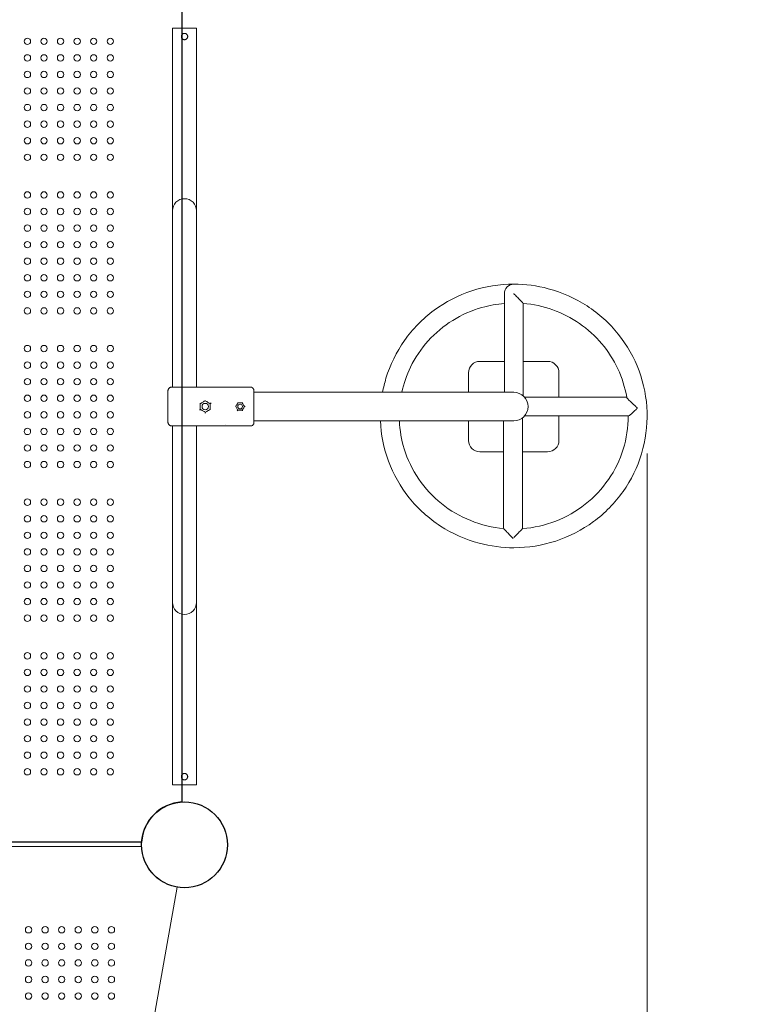
# Model space of a CAD drawing. Units: millimetres. Extents: x 189976 to 211074, y -4762 to 13824.
# Drawn here: x 202512 to 203475, y 1761 to 3069 of the extents above; entities that cross this region are included whole.
import ezdxf

# ---------------------------------------------------------------- set-up
doc = ezdxf.new("R2010")
doc.units = ezdxf.units.MM
doc.header["$LTSCALE"] = 30
doc.layers.add('InterSystem-dimension', color=7, linetype='Continuous', lineweight=5)
doc.layers.add('InterSystem-drawing', color=7, linetype='Continuous', lineweight=9)
doc.styles.add('arial', font='arial.ttf')
doc.dimstyles.new('IS_1-50(mm)', dxfattribs={"dimtxt": 100, "dimasz": 100, "dimexe": 10, "dimexo": 50, "dimgap": 10, "dimtad": 1, "dimdec": 0, "dimrnd": 10, "dimzin": 0, "dimtxsty": 'arial', "dimcen": 100, "dimclrd": 256, "dimclre": 256, "dimclrt": 256, "dimadec": 1, "dimazin": 0, "dimtfac": 1, "dimtdec": 0, "dimtmove": 0, "dimatfit": 3, "dimfxl": 1, "dimtolj": 1, "dimtzin": 0, "dimlwd": -1, "dimlwe": -1, "dimarcsym": 0})

# ---------------------------------------------------------------- blocks, each defined once
blk = doc.blocks.new('*D1')
at = {"layer": 'Defpoints', "color": 0, "transparency": 16777216}
for p in [(194362, 4300.9), (203344.4, 2542.4), (203344.4, -3156.8)]:
    blk.add_point(p, dxfattribs=at)
at = {"layer": 'InterSystem-dimension', "transparency": 16777216}
for p, q in [((194362, 4250.9), (194362, -3166.8)), ((203344.4, 2492.4), (203344.4, -3166.8)), ((194462, -3156.8), (203244.4, -3156.8))]:
    blk.add_line(p, q, dxfattribs=at)
for points in [[(194462, -3140.1), (194462, -3173.4), (194362, -3156.8)], [(203244.4, -3140.1), (203244.4, -3173.4), (203344.4, -3156.8)]]:
    blk.add_solid(points, dxfattribs=at)
at = {"layer": 'InterSystem-dimension', "transparency": 16777216, "insert": (198853.2, -3095.7), "char_height": 100, "attachment_point": 5, "style": 'arial'}
blk.add_mtext('\\A1;8980', dxfattribs=at)
blk = doc.blocks.new('*D2')
at = {"layer": 'Defpoints', "color": 0, "transparency": 16777216}
for p in [(197009.9, 6307.5), (205588.3, 6307.5), (201758.4, -587.1)]:
    blk.add_point(p, dxfattribs=at)
at = {"layer": 'InterSystem-dimension', "transparency": 16777216}
for p, q in [((197059.9, 6307.5), (205598.3, 6307.5)), ((205588.3, -487.1), (205588.3, 6207.5)), ((201808.4, -587.1), (205598.3, -587.1))]:
    blk.add_line(p, q, dxfattribs=at)
for points in [[(205571.7, 6207.5), (205605, 6207.5), (205588.3, 6307.5)], [(205571.7, -487.1), (205605, -487.1), (205588.3, -587.1)]]:
    blk.add_solid(points, dxfattribs=at)
at = {"layer": 'InterSystem-dimension', "transparency": 16777216, "insert": (205527.3, 2002.7), "char_height": 100, "attachment_point": 5, "rotation": 90, "style": 'arial'}
blk.add_mtext('\\A1;6890', dxfattribs=at)
blk = doc.blocks.new('*D4')
at = {"layer": 'Defpoints', "color": 0, "transparency": 16777216}
for p in [(204944.4, 9129.7), (192762, 4300.9), (204944.4, 2542.4)]:
    blk.add_point(p, dxfattribs=at)
at = {"layer": 'InterSystem-dimension', "transparency": 16777216}
for p, q in [((192762, 4350.9), (192762, 9139.7)), ((204944.4, 2592.4), (204944.4, 9139.7)), ((192862, 9129.7), (204844.4, 9129.7))]:
    blk.add_line(p, q, dxfattribs=at)
for points in [[(192862, 9146.4), (192862, 9113), (192762, 9129.7)], [(204844.4, 9146.4), (204844.4, 9113), (204944.4, 9129.7)]]:
    blk.add_solid(points, dxfattribs=at)
at = {"layer": 'InterSystem-dimension', "transparency": 16777216, "insert": (198853.2, 9190.7), "char_height": 100, "attachment_point": 5, "style": 'arial'}
blk.add_mtext('\\A1;12180', dxfattribs=at)

msp = doc.modelspace()

# ---------------------------------------------------------------- linework, layer by layer
at = {"layer": 'InterSystem-drawing', "linetype": 'ByBlock', "lineweight": 25}
for p, q in [((202726.9, 3080), (202726.9, 2029.8)), ((202673.5, 1976.4), (201623.3, 1976.4))]:
    msp.add_line(p, q, dxfattribs=at)
at = {"layer": 'InterSystem-drawing'}
for p, q in [((202714.4, 3057.4), (202730.4, 3057.4)), ((202714.4, 3057.4), (202714.4, 2814.9)), ((202730.4, 3057.4), (202746.4, 3057.4)), ((202746.4, 3057.4), (202746.4, 2814.9)), ((202714.4, 2748.9), (202714.4, 2814.9)), ((202746.4, 2814.9), (202746.4, 2748.9)), ((202714.4, 2580.7), (202714.4, 2748.9)), ((202746.4, 2580.7), (202746.4, 2748.9)), ((203154.9, 2704.9), (203154.9, 2573.9)), ((203179.9, 2691.9), (203179.9, 2569.2)), ((203122.4, 2614.9), (203154.9, 2614.9)), ((203179.9, 2614.9), (203212.4, 2614.9)), ((203107.4, 2573.9), (203107.4, 2599.9)), ((203227.4, 2599.9), (203227.4, 2567.4)), ((202719.4, 2580.7), (202713.4, 2580.7)), ((202742.7, 2580.7), (202719.4, 2580.7)), ((202708.4, 2534.2), (202708.4, 2575.7)), ((202895.3, 2573.9), (202822.4, 2573.9)), ((202895.3, 2573.9), (203003.5, 2573.9)), ((203003.5, 2573.9), (203150.7, 2573.9)), ((203150.7, 2573.9), (203167.4, 2573.9)), ((203181.7, 2567.4), (203317.3, 2567.4)), ((203331.4, 2553.2), (203331.4, 2552.6)), ((203179, 2539.8), (203179, 2392.8)), ((203181.7, 2542.4), (203319.6, 2542.4)), ((203227.4, 2542.4), (203227.4, 2509.9)), ((202713.4, 2529.2), (202719.4, 2529.2)), ((202714.4, 2360.9), (202714.4, 2529.2)), ((202742.7, 2529.2), (202719.4, 2529.2)), ((202746.4, 2360.9), (202746.4, 2529.2)), ((202895.3, 2535.9), (202822.4, 2535.9)), ((203003.5, 2535.9), (202895.3, 2535.9)), ((203003.5, 2535.9), (203150.7, 2535.9)), ((203107.4, 2509.9), (203107.4, 2535.9)), ((203167.4, 2535.9), (203150.7, 2535.9)), ((203154, 2535.9), (203154, 2393)), ((203154, 2494.9), (203122.4, 2494.9)), ((203212.4, 2494.9), (203179, 2494.9)), ((203166.6, 2379.7), (203166.3, 2379.7)), ((202714.4, 2294.9), (202714.4, 2360.9)), ((202746.4, 2360.9), (202746.4, 2294.9)), ((202714.4, 2294.9), (202714.4, 2052.4)), ((202746.4, 2294.9), (202746.4, 2052.4)), ((202714.4, 2052.4), (202730.4, 2052.4)), ((202730.4, 2052.4), (202746.4, 2052.4))]:
    msp.add_line(p, q, dxfattribs=at)
at = {"layer": 'InterSystem-drawing', "lineweight": 15}
for p, q in [((202673.5, 1970.9), (201623.4, 1970.9)), ((202518.4, 772.9), (202720.6, 1916.7))]:
    msp.add_line(p, q, dxfattribs=at)
at = {"layer": 'InterSystem-drawing', "lineweight": 0}
for centre in [(202521.9, 3039.9), (202543.9, 3039.9), (202565.9, 3039.9), (202587.9, 3039.9), (202609.9, 3039.9), (202631.9, 3039.9), (202521.9, 3017.9), (202543.9, 3017.9), (202565.9, 3017.9), (202587.9, 3017.9), (202609.9, 3017.9), (202631.9, 3017.9), (202521.9, 2995.9), (202543.9, 2995.9), (202565.9, 2995.9), (202587.9, 2995.9), (202609.9, 2995.9), (202631.9, 2995.9), (202521.9, 2973.9), (202543.9, 2973.9), (202565.9, 2973.9), (202587.9, 2973.9), (202609.9, 2973.9), (202631.9, 2973.9), (202521.9, 2951.9), (202543.9, 2951.9), (202565.9, 2951.9), (202587.9, 2951.9), (202609.9, 2951.9), (202631.9, 2951.9), (202521.9, 2929.9), (202543.9, 2929.9), (202565.9, 2929.9), (202587.9, 2929.9), (202609.9, 2929.9), (202631.9, 2929.9), (202521.9, 2907.9), (202543.9, 2907.9), (202565.9, 2907.9), (202587.9, 2907.9), (202609.9, 2907.9), (202631.9, 2907.9), (202521.9, 2885.9), (202543.9, 2885.9), (202565.9, 2885.9), (202587.9, 2885.9), (202609.9, 2885.9), (202631.9, 2885.9), (202521.9, 2835.9), (202543.9, 2835.9), (202565.9, 2835.9), (202587.9, 2835.9), (202609.9, 2835.9), (202631.9, 2835.9), (202521.9, 2813.9), (202543.9, 2813.9), (202565.9, 2813.9), (202587.9, 2813.9), (202609.9, 2813.9), (202631.9, 2813.9), (202521.9, 2791.9), (202543.9, 2791.9), (202565.9, 2791.9), (202587.9, 2791.9), (202609.9, 2791.9), (202631.9, 2791.9), (202521.9, 2769.9), (202543.9, 2769.9), (202565.9, 2769.9), (202587.9, 2769.9), (202609.9, 2769.9), (202631.9, 2769.9), (202521.9, 2747.9), (202543.9, 2747.9), (202565.9, 2747.9), (202587.9, 2747.9), (202609.9, 2747.9), (202631.9, 2747.9), (202521.9, 2725.9), (202543.9, 2725.9), (202565.9, 2725.9), (202587.9, 2725.9), (202609.9, 2725.9), (202631.9, 2725.9), (202521.9, 2703.9), (202543.9, 2703.9), (202565.9, 2703.9), (202587.9, 2703.9), (202609.9, 2703.9), (202631.9, 2703.9), (202521.9, 2681.9), (202543.9, 2681.9), (202565.9, 2681.9), (202587.9, 2681.9), (202609.9, 2681.9), (202631.9, 2681.9), (202521.9, 2631.9), (202543.9, 2631.9), (202565.9, 2631.9), (202587.9, 2631.9), (202609.9, 2631.9), (202631.9, 2631.9), (202521.9, 2609.9), (202543.9, 2609.9), (202565.9, 2609.9), (202587.9, 2609.9), (202609.9, 2609.9), (202631.9, 2609.9), (202521.9, 2587.9), (202543.9, 2587.9), (202565.9, 2587.9), (202587.9, 2587.9), (202609.9, 2587.9), (202631.9, 2587.9), (202521.9, 2565.9), (202543.9, 2565.9), (202565.9, 2565.9), (202587.9, 2565.9), (202609.9, 2565.9), (202631.9, 2565.9), (202521.9, 2543.9), (202543.9, 2543.9), (202565.9, 2543.9), (202587.9, 2543.9), (202609.9, 2543.9), (202631.9, 2543.9), (202521.9, 2521.9), (202543.9, 2521.9), (202565.9, 2521.9), (202587.9, 2521.9), (202609.9, 2521.9), (202631.9, 2521.9), (202521.9, 2499.9), (202543.9, 2499.9), (202565.9, 2499.9), (202587.9, 2499.9), (202609.9, 2499.9), (202631.9, 2499.9), (202521.9, 2477.9), (202543.9, 2477.9), (202565.9, 2477.9), (202587.9, 2477.9), (202609.9, 2477.9), (202631.9, 2477.9), (202521.9, 2427.9), (202543.9, 2427.9), (202565.9, 2427.9), (202587.9, 2427.9), (202609.9, 2427.9), (202631.9, 2427.9), (202521.9, 2405.9), (202543.9, 2405.9), (202565.9, 2405.9), (202587.9, 2405.9), (202609.9, 2405.9), (202631.9, 2405.9), (202521.9, 2383.9), (202543.9, 2383.9), (202565.9, 2383.9), (202587.9, 2383.9), (202609.9, 2383.9), (202631.9, 2383.9), (202521.9, 2361.9), (202543.9, 2361.9), (202565.9, 2361.9), (202587.9, 2361.9), (202609.9, 2361.9), (202631.9, 2361.9), (202521.9, 2339.9), (202543.9, 2339.9), (202565.9, 2339.9), (202587.9, 2339.9), (202609.9, 2339.9), (202631.9, 2339.9), (202521.9, 2317.9), (202543.9, 2317.9), (202565.9, 2317.9), (202587.9, 2317.9), (202609.9, 2317.9), (202631.9, 2317.9), (202521.9, 2295.9), (202543.9, 2295.9), (202565.9, 2295.9), (202587.9, 2295.9), (202609.9, 2295.9), (202631.9, 2295.9), (202521.9, 2273.9), (202543.9, 2273.9), (202565.9, 2273.9), (202587.9, 2273.9), (202609.9, 2273.9), (202631.9, 2273.9), (202521.9, 2223.9), (202543.9, 2223.9), (202565.9, 2223.9), (202587.9, 2223.9), (202609.9, 2223.9), (202631.9, 2223.9), (202521.9, 2201.9), (202543.9, 2201.9), (202565.9, 2201.9), (202587.9, 2201.9), (202609.9, 2201.9), (202631.9, 2201.9), (202521.9, 2179.9), (202543.9, 2179.9), (202565.9, 2179.9), (202587.9, 2179.9), (202609.9, 2179.9), (202631.9, 2179.9), (202521.9, 2157.9), (202543.9, 2157.9), (202565.9, 2157.9), (202587.9, 2157.9), (202609.9, 2157.9), (202631.9, 2157.9), (202521.9, 2135.9), (202543.9, 2135.9), (202565.9, 2135.9), (202587.9, 2135.9), (202609.9, 2135.9), (202631.9, 2135.9), (202521.9, 2113.9), (202543.9, 2113.9), (202565.9, 2113.9), (202587.9, 2113.9), (202609.9, 2113.9), (202631.9, 2113.9), (202521.9, 2091.9), (202543.9, 2091.9), (202565.9, 2091.9), (202587.9, 2091.9), (202609.9, 2091.9), (202631.9, 2091.9), (202521.9, 2069.9), (202543.9, 2069.9), (202565.9, 2069.9), (202587.9, 2069.9), (202609.9, 2069.9), (202631.9, 2069.9)]:
    msp.add_circle(centre, 4.25, dxfattribs=at)
at = {"layer": 'InterSystem-drawing'}
for centre, radius in [((202757.9, 2554.9), 4.2), ((202804.2, 2554.9), 3.2), ((202523.4, 1860.1), 4.25), ((202545.4, 1860.1), 4.25), ((202567.4, 1860.1), 4.25), ((202589.4, 1860.1), 4.25), ((202611.4, 1860.1), 4.25), ((202633.4, 1860.1), 4.25), ((202523.4, 1838.1), 4.25), ((202545.4, 1838.1), 4.25), ((202567.4, 1838.1), 4.25), ((202589.4, 1838.1), 4.25), ((202611.4, 1838.1), 4.25), ((202633.4, 1838.1), 4.25), ((202523.4, 1816.1), 4.25), ((202545.4, 1816.1), 4.25), ((202567.4, 1816.1), 4.25), ((202589.4, 1816.1), 4.25), ((202611.4, 1816.1), 4.25), ((202633.4, 1816.1), 4.25), ((202523.4, 1794.1), 4.25), ((202545.4, 1794.1), 4.25), ((202567.4, 1794.1), 4.25), ((202589.4, 1794.1), 4.25), ((202611.4, 1794.1), 4.25), ((202633.4, 1794.1), 4.25), ((202523.4, 1772.1), 4.25), ((202545.4, 1772.1), 4.25), ((202567.4, 1772.1), 4.25), ((202589.4, 1772.1), 4.25), ((202611.4, 1772.1), 4.25), ((202633.4, 1772.1), 4.25)]:
    msp.add_circle(centre, radius, dxfattribs=at)
at = {"layer": 'InterSystem-drawing', "linetype": 'ByBlock', "lineweight": 25}
msp.add_circle((202730.4, 1972.9), 57, dxfattribs=at)
at = {"layer": 'InterSystem-drawing', "linetype": 'ByBlock', "lineweight": 15}
msp.add_circle((202730.4, 1972.9), 57, dxfattribs=at)
at = {"layer": 'InterSystem-drawing', "lineweight": 15}
msp.add_circle((202730.4, 1972.9), 57, dxfattribs=at)
at = {"layer": 'InterSystem-drawing'}
for centre, radius, start, end in [((202730.4, 2814.9), 16, 90, 180), ((202730.4, 2814.9), 16, 0, 90), ((203167.4, 2704.9), 12.5, 90, 180), ((203122.4, 2599.9), 15, 90, 180), ((203212.4, 2599.9), 15, 0, 90), ((203167.4, 2554.9), 19, 0, 90), ((203167.4, 2554.9), 19, 270, 0), ((203122.4, 2509.9), 15, 180, 270), ((203212.4, 2509.9), 15, 270, 0), ((202730.4, 2294.9), 16, 180, 270), ((202730.4, 2294.9), 16, 270, 0)]:
    msp.add_arc(centre, radius, start, end, dxfattribs=at)
at = {"layer": 'InterSystem-drawing', "linetype": 'ByBlock', "lineweight": 25}
msp.add_arc((202730.4, 1972.9), 57, 93.5204, 176.4796, dxfattribs=at)
at = {"layer": 'InterSystem-drawing', "lineweight": 15}
msp.add_arc((202730.4, 1972.9), 57, 182.0108, 260.094, dxfattribs=at)
at = {"layer": 'InterSystem-drawing'}
for points, knots in [([(202726.2, 3046.3), (202726.2, 3046.5), (202726.2, 3046.8), (202726.3, 3047.4), (202726.4, 3047.6), (202726.6, 3048.2), (202726.7, 3048.4), (202727.1, 3048.9), (202727.2, 3049.1), (202727.6, 3049.5), (202727.8, 3049.6), (202728.3, 3050), (202728.5, 3050.1), (202729.1, 3050.3), (202729.3, 3050.4), (202729.9, 3050.5), (202730.2, 3050.5), (202730.7, 3050.5), (202731, 3050.5), (202731.5, 3050.4), (202731.8, 3050.3), (202732.3, 3050.1), (202732.6, 3050), (202733, 3049.6), (202733.2, 3049.5), (202733.6, 3049.1), (202733.8, 3048.9), (202734.1, 3048.4), (202734.2, 3048.2), (202734.5, 3047.6), (202734.5, 3047.4), (202734.6, 3046.8), (202734.7, 3046.5), (202734.7, 3046), (202734.6, 3045.7), (202734.5, 3045.2), (202734.5, 3044.9), (202734.2, 3044.4), (202734.1, 3044.1), (202733.8, 3043.7), (202733.6, 3043.5), (202733.2, 3043.1), (202733, 3042.9), (202732.6, 3042.6), (202732.3, 3042.5), (202731.8, 3042.2), (202731.5, 3042.2), (202731, 3042), (202730.7, 3042), (202730.2, 3042), (202729.9, 3042), (202729.3, 3042.2), (202729.1, 3042.2), (202728.5, 3042.5), (202728.3, 3042.6), (202727.8, 3042.9), (202727.6, 3043.1), (202727.2, 3043.5), (202727.1, 3043.7), (202726.7, 3044.1), (202726.6, 3044.4), (202726.4, 3044.9), (202726.3, 3045.2), (202726.2, 3045.7), (202726.2, 3046), (202726.2, 3046.3)], [0, 0, 0, 0, 0.804711, 0.804711, 1.609422, 1.609422, 2.414133, 2.414133, 3.218844, 3.218844, 4.02341, 4.02341, 4.827977, 4.827977, 5.632543, 5.632543, 6.437109, 6.437109, 7.241676, 7.241676, 8.046242, 8.046242, 8.850809, 8.850809, 9.655375, 9.655375, 10.460086, 10.460086, 11.264797, 11.264797, 12.069508, 12.069508, 12.874219, 12.874219, 13.67893, 13.67893, 14.48364, 14.48364, 15.288351, 15.288351, 16.093062, 16.093062, 16.897629, 16.897629, 17.702195, 17.702195, 18.506762, 18.506762, 19.311328, 19.311328, 20.115894, 20.115894, 20.920461, 20.920461, 21.725027, 21.725027, 22.529594, 22.529594, 23.334304, 23.334304, 24.139015, 24.139015, 24.943726, 24.943726, 25.748437, 25.748437, 25.748437, 25.748437]), ([(203167.4, 2717.4), (203148.5, 2717.4), (203129.6, 2714.4), (203093.8, 2702.6), (203076.8, 2693.9), (203046.5, 2671.5), (203033.2, 2658), (203011.5, 2627.3), (203003.2, 2610.3), (202996, 2586.3), (202994.5, 2580.1), (202993.3, 2573.9)], [4.712389, 4.712389, 4.712389, 4.712389, 5.032909, 5.032909, 5.353329, 5.353329, 5.673487, 5.673487, 5.993313, 5.993313, 6.102353, 6.102353, 6.102353, 6.102353]), ([(203167.4, 2367.4), (203186.3, 2367.4), (203205.2, 2370.4), (203241.1, 2382.2), (203258, 2390.9), (203288.3, 2413.2), (203301.7, 2426.8), (203323.3, 2457.4), (203331.6, 2474.4), (203342.4, 2510.2), (203344.9, 2528.9), (203343.8, 2566.2), (203340.2, 2584.8), (203327.3, 2619.8), (203317.9, 2636.3), (203294.5, 2665.6), (203280.4, 2678.3), (203248.9, 2698.8), (203231.5, 2706.6), (203198.3, 2715.4), (203182.9, 2717.4), (203167.4, 2717.4)], [1.570796, 1.570796, 1.570796, 1.570796, 1.891316, 1.891316, 2.211737, 2.211737, 2.531895, 2.531895, 2.85172, 2.85172, 3.171276, 3.171276, 3.490741, 3.490741, 3.810336, 3.810336, 4.130222, 4.130222, 4.450437, 4.450437, 4.712389, 4.712389, 4.712389, 4.712389]), ([(203179.9, 2691.9), (203179.9, 2691.9), (203179.8, 2692), (203179.2, 2692.6), (203178.8, 2693.2), (203177.4, 2694.6), (203176.5, 2695.6), (203174.3, 2697.9), (203173, 2699.2), (203170.3, 2701.9), (203168.9, 2703.4), (203167.5, 2704.8), (203167.5, 2704.8), (203167.4, 2704.9)], [27.194697, 27.194697, 27.194697, 27.194697, 31.151547, 31.151547, 35.850583, 35.850583, 42.169359, 42.169359, 49.323824, 49.323824, 56.66336, 56.66336, 56.817407, 56.817407, 56.817407, 56.817407]), ([(203154.9, 2691.9), (203144.9, 2691), (203134.9, 2689.2), (203111.6, 2682.6), (203098.4, 2676.8), (203074.3, 2661.8), (203063.4, 2652.6), (203044.5, 2631.6), (203036.5, 2619.8), (203025.2, 2596.6), (203021.3, 2585.4), (203018.8, 2573.9)], [4.794644, 4.794644, 4.794644, 4.794644, 4.993302, 4.993302, 5.274216, 5.274216, 5.555129, 5.555129, 5.836043, 5.836043, 6.071401, 6.071401, 6.071401, 6.071401]), ([(203317.3, 2567.2), (203315.1, 2580.2), (203311.1, 2592.9), (203300, 2617), (203292.8, 2628.2), (203275.6, 2648.5), (203265.7, 2657.6), (203243.7, 2672.8), (203231.7, 2678.9), (203206.5, 2687.9), (203193.3, 2690.8), (203179.9, 2691.9)], [3.307822, 3.307822, 3.307822, 3.307822, 3.572285, 3.572285, 3.836748, 3.836748, 4.101211, 4.101211, 4.365673, 4.365673, 4.630134, 4.630134, 4.630134, 4.630134]), ([(202708.4, 2575.7), (202708.4, 2576), (202708.5, 2576.3), (202708.6, 2577), (202708.7, 2577.3), (202708.9, 2577.9), (202709.1, 2578.2), (202709.5, 2578.7), (202709.7, 2579), (202710.1, 2579.4), (202710.4, 2579.6), (202710.9, 2580), (202711.2, 2580.2), (202711.8, 2580.4), (202712.1, 2580.5), (202712.8, 2580.6), (202713.1, 2580.7), (202713.4, 2580.7)], [0, 0, 0, 0, 0.925544, 0.925544, 1.851087, 1.851087, 2.776714, 2.776714, 3.702342, 3.702342, 4.628089, 4.628089, 5.553836, 5.553836, 6.47972, 6.47972, 7.405604, 7.405604, 7.405604, 7.405604]), ([(202742.7, 2580.7), (202742.7, 2580.7), (202742.7, 2580.7), (202742.8, 2580.7), (202742.8, 2580.7), (202742.8, 2580.7)], [-16.6989, -16.6989, -16.6989, -16.6989, -13.744983, -13.744983, -10.729128, -10.729128, -10.729128, -10.729128]), ([(202743, 2580.7), (202743.8, 2580.7), (202744.5, 2580.6), (202745.6, 2580.6), (202746, 2580.7), (202746.7, 2580.7), (202746.9, 2580.7), (202746.9, 2580.7)], [0, 0, 0, 0, 3.634222, 3.634222, 7.258927, 7.258927, 11.041116, 11.041116, 11.041116, 11.041116]), ([(202818.4, 2580.7), (202805.9, 2580.7), (202793.4, 2580.7), (202769.5, 2580.7), (202758.2, 2580.7), (202746.9, 2580.7)], [-75.384712, -75.384712, -75.384712, -75.384712, -37.822614, -37.822614, -3.876898, -3.876898, -3.876898, -3.876898]), ([(202746.9, 2580.7), (202758.2, 2580.7), (202769.5, 2580.7), (202793.4, 2580.7), (202805.9, 2580.7), (202818.4, 2580.7)], [-71.768541, -71.768541, -71.768541, -71.768541, -37.822591, -37.822591, -0.260728, -0.260728, -0.260728, -0.260728]), ([(202818.4, 2580.7), (202818.7, 2580.7), (202819, 2580.6), (202819.5, 2580.5), (202819.7, 2580.5), (202820.5, 2580.1), (202820.9, 2579.8), (202821.6, 2579.1), (202821.9, 2578.7), (202822.3, 2577.7), (202822.4, 2577.2), (202822.4, 2576.7)], [-6.29965, -6.29965, -6.29965, -6.29965, -5.494309, -5.494309, -4.688957, -4.688957, -3.126289, -3.126289, -1.563282, -1.563282, 0, 0, 0, 0]), ([(202822.4, 2573.2), (202822.4, 2573.8), (202822.4, 2574.3), (202822.4, 2575.3), (202822.4, 2575.8), (202822.4, 2576.5), (202822.4, 2576.6), (202822.4, 2576.7)], [0, 0, 0, 0, 3.187777, 3.187777, 7.852603, 7.852603, 12.253601, 12.253601, 12.253601, 12.253601]), ([(202758, 2563.1), (202758, 2563.1), (202758, 2563.1), (202758, 2563.1), (202758, 2563), (202758, 2562.9), (202758, 2562.9), (202758, 2562.8), (202758, 2562.7), (202757.9, 2562.6), (202757.9, 2562.6), (202757.9, 2562.6), (202757.9, 2562.5), (202757.9, 2562.5)], [-0.8416694, -0.8416694, -0.8416694, -0.8416694, -0.8405192, -0.8405192, -0.7010025, -0.7010025, -0.563417, -0.563417, -0.3536149, -0.3536149, -0.1707207, -0.1707207, 0, 0, 0, 0]), ([(202822.4, 2562.1), (202822.4, 2562.6), (202822.4, 2563.2), (202822.4, 2564.7), (202822.4, 2565.5), (202822.4, 2567.7), (202822.4, 2568.9), (202822.4, 2571.3), (202822.4, 2572.3), (202822.4, 2573.2)], [0, 0, 0, 0, 1.804189, 1.804189, 4.690892, 4.690892, 9.309617, 9.309617, 14.433514, 14.433514, 14.433514, 14.433514]), ([(203329.3, 2554.9), (203328.2, 2556), (203327, 2557.1), (203323.9, 2560), (203322.1, 2561.7), (203319.6, 2564.2), (203318.8, 2565.1), (203317.8, 2566.3), (203317.5, 2566.8), (203317.3, 2567.1), (203317.3, 2567.1), (203317.3, 2567.2)], [0.008912, 0.008912, 0.008912, 0.008912, 4.80343, 4.80343, 13.103226, 13.103226, 19.139783, 19.139783, 23.845946, 23.845946, 24.741481, 24.741481, 24.741481, 24.741481]), ([(202750.6, 2550.2), (202750.9, 2550.8), (202750.9, 2550.8), (202750.9, 2550.8), (202750.9, 2550.8), (202750.9, 2550.8)], [-0.001154555, -0.001154555, -0.001154555, -0.001154555, 0, 0, 0.001154555, 0.001154555, 0.001154555, 0.001154555]), ([(202750.9, 2559), (202750.9, 2559), (202750.9, 2559), (202750.9, 2559), (202751, 2558.9), (202751.1, 2558.9), (202751.2, 2558.8), (202751.2, 2558.8), (202751.3, 2558.8), (202751.3, 2558.7), (202751.3, 2558.7), (202751.3, 2558.7)], [-0.8069795, -0.8069795, -0.8069795, -0.8069795, -0.8058311, -0.8058311, -0.5756378, -0.5756378, -0.3590484, -0.3590484, -0.1716638, -0.1716638, 0, 0, 0, 0]), ([(202751.3, 2558.7), (202751.7, 2559), (202752.1, 2559.2), (202752.9, 2559.6), (202753.3, 2559.9), (202754.3, 2560.4), (202754.9, 2560.8), (202756.3, 2561.6), (202757.1, 2562.1), (202757.9, 2562.5)], [9.033482, 9.033482, 9.033482, 9.033482, 10.435272, 10.435272, 11.739681, 11.739681, 13.826735, 13.826735, 16.675832, 16.675832, 16.675832, 16.675832]), ([(202751.3, 2551.1), (202751.3, 2551.5), (202751.3, 2551.9), (202751.3, 2553.2), (202751.3, 2554.1), (202751.3, 2555.4), (202751.3, 2555.8), (202751.3, 2556.9), (202751.3, 2557.6), (202751.3, 2558.5), (202751.3, 2558.6), (202751.3, 2558.7)], [6.67789, 6.67789, 6.67789, 6.67789, 7.869833, 7.869833, 10.493111, 10.493111, 11.80475, 11.80475, 13.903372, 13.903372, 14.297943, 14.297943, 14.297943, 14.297943]), ([(202757.9, 2547.3), (202756.9, 2547.9), (202755.8, 2548.5), (202754, 2549.5), (202753.3, 2550), (202752.2, 2550.6), (202751.8, 2550.8), (202751.4, 2551.1), (202751.3, 2551.1), (202751.3, 2551.1)], [4.194712, 4.194712, 4.194712, 4.194712, 7.826433, 7.826433, 10.435243, 10.435243, 11.739649, 11.739649, 11.83708, 11.83708, 11.83708, 11.83708]), ([(202757.9, 2562.5), (202758.6, 2562.2), (202759.2, 2561.8), (202761.4, 2560.5), (202763, 2559.6), (202764.5, 2558.7)], [4.658929, 4.658929, 4.658929, 4.658929, 6.887117, 6.887117, 12.285613, 12.285613, 12.285613, 12.285613]), ([(202764.5, 2551.1), (202763, 2550.2), (202761.5, 2549.4), (202759.3, 2548.1), (202758.6, 2547.7), (202757.9, 2547.3)], [27.071286, 27.071286, 27.071286, 27.071286, 32.371154, 32.371154, 34.698097, 34.698097, 34.698097, 34.698097]), ([(202764.5, 2558.7), (202764.5, 2558.3), (202764.5, 2557.9), (202764.5, 2556.6), (202764.5, 2555.8), (202764.5, 2554.5), (202764.5, 2554.1), (202764.5, 2553), (202764.5, 2552.3), (202764.5, 2551.5), (202764.5, 2551.3), (202764.5, 2551.1)], [6.209253, 6.209253, 6.209253, 6.209253, 7.515463, 7.515463, 10.020618, 10.020618, 11.273195, 11.273195, 13.277319, 13.277319, 13.827069, 13.827069, 13.827069, 13.827069]), ([(202765, 2550.8), (202765, 2550.8), (202765, 2550.8), (202765, 2550.8), (202765, 2550.9), (202764.9, 2550.9), (202764.8, 2550.9), (202764.7, 2551), (202764.7, 2551), (202764.6, 2551.1), (202764.6, 2551.1), (202764.5, 2551.1), (202764.5, 2551.1), (202764.5, 2551.1)], [-0.8808822, -0.8808822, -0.8808822, -0.8808822, -0.8797309, -0.8797309, -0.7141345, -0.7141345, -0.5516297, -0.5516297, -0.3487133, -0.3487133, -0.1701626, -0.1701626, 0, 0, 0, 0]), ([(202765.7, 2559.8), (202765, 2559), (202765, 2559), (202765, 2559), (202765, 2559), (202765, 2559)], [-0.001156576, -0.001156576, -0.001156576, -0.001156576, 0, 0, 0.001156576, 0.001156576, 0.001156576, 0.001156576]), ([(202798.4, 2554.9), (202798.4, 2554.9), (202798.4, 2554.9), (202798.4, 2554.9), (202798.3, 2554.9), (202798.2, 2554.9), (202798.2, 2554.9), (202798, 2554.9), (202798, 2554.9), (202797.9, 2554.9), (202797.9, 2554.9), (202797.9, 2554.9)], [0, 0, 0, 0, 0.17141, 0.17141, 0.3581987, 0.3581987, 0.5737851, 0.5737851, 0.8130423, 0.8130423, 0.8141899, 0.8141899, 0.8141899, 0.8141899]), ([(202798.4, 2554.9), (202798.6, 2555.2), (202798.7, 2555.4), (202799.2, 2556.3), (202799.5, 2556.8), (202800.4, 2558.3), (202800.8, 2559.1), (202801.3, 2559.9)], [10.785503, 10.785503, 10.785503, 10.785503, 11.633776, 11.633776, 13.702003, 13.702003, 16.611947, 16.611947, 16.611947, 16.611947]), ([(202801.3, 2549.9), (202800.7, 2551), (202800.1, 2552), (202799.1, 2553.7), (202798.8, 2554.3), (202798.4, 2554.9)], [4.070322, 4.070322, 4.070322, 4.070322, 7.753685, 7.753685, 9.896467, 9.896467, 9.896467, 9.896467]), ([(202801.1, 2549.3), (202801.1, 2549.3), (202801.1, 2549.3), (202801.1, 2549.3), (202801.1, 2549.3), (202800.5, 2550.2)], [-0.001157604, -0.001157604, -0.001157604, -0.001157604, 0, 0, 0.001157604, 0.001157604, 0.001157604, 0.001157604]), ([(202801.3, 2559.9), (202801.3, 2560), (202801.3, 2560), (202801.3, 2560), (202801.3, 2560.1), (202801.3, 2560.2), (202801.2, 2560.2), (202801.2, 2560.3), (202801.2, 2560.3), (202801.1, 2560.4), (202801.1, 2560.5), (202801.1, 2560.5), (202801.1, 2560.5), (202801.1, 2560.5)], [0, 0, 0, 0, 0.1708543, 0.1708543, 0.3537265, 0.3537265, 0.5631142, 0.5631142, 0.7020695, 0.7020695, 0.8429279, 0.8429279, 0.8440803, 0.8440803, 0.8440803, 0.8440803]), ([(202801.3, 2559.9), (202802.7, 2559.9), (202804, 2559.9), (202806, 2559.9), (202806.5, 2559.9), (202807.1, 2559.9)], [58.259929, 58.259929, 58.259929, 58.259929, 62.363485, 62.363485, 64.081864, 64.081864, 64.081864, 64.081864]), ([(202807.1, 2549.9), (202806.6, 2549.9), (202806.1, 2549.9), (202804.2, 2549.9), (202802.7, 2549.9), (202801.3, 2549.9)], [11.740002, 11.740002, 11.740002, 11.740002, 13.268824, 13.268824, 17.561938, 17.561938, 17.561938, 17.561938]), ([(202807.1, 2559.9), (202807.1, 2559.9), (202807.1, 2560), (202807.1, 2560), (202807.2, 2560), (202807.2, 2560.1), (202807.2, 2560.1), (202807.3, 2560.2), (202807.3, 2560.3), (202807.4, 2560.4), (202807.4, 2560.5), (202807.5, 2560.5), (202807.5, 2560.5), (202807.5, 2560.5)], [0, 0, 0, 0, 0.1705218, 0.1705218, 0.344998, 0.344998, 0.5406974, 0.5406974, 0.7308014, 0.7308014, 0.9262858, 0.9262858, 0.9274485, 0.9274485, 0.9274485, 0.9274485]), ([(202807.1, 2559.9), (202807.7, 2558.9), (202808.3, 2557.9), (202809.2, 2556.3), (202809.6, 2555.6), (202810, 2554.9)], [3.912516, 3.912516, 3.912516, 3.912516, 7.397301, 7.397301, 9.711961, 9.711961, 9.711961, 9.711961]), ([(202810, 2554.9), (202809.8, 2554.6), (202809.7, 2554.3), (202809.2, 2553.4), (202808.8, 2552.8), (202808, 2551.5), (202807.6, 2550.7), (202807.1, 2549.9)], [10.021558, 10.021558, 10.021558, 10.021558, 11.101496, 11.101496, 13.075095, 13.075095, 15.823477, 15.823477, 15.823477, 15.823477]), ([(202807.1, 2549.9), (202807.1, 2549.9), (202807.1, 2549.9), (202807.1, 2549.9), (202807.2, 2549.8), (202807.2, 2549.7), (202807.2, 2549.7), (202807.3, 2549.6), (202807.3, 2549.5), (202807.4, 2549.4), (202807.4, 2549.4), (202807.5, 2549.3), (202807.5, 2549.3), (202807.5, 2549.3)], [0, 0, 0, 0, 0.1704719, 0.1704719, 0.3448429, 0.3448429, 0.5403542, 0.5403542, 0.730774, 0.730774, 0.9262853, 0.9262853, 0.927448, 0.927448, 0.927448, 0.927448]), ([(202811, 2555.1), (202810.6, 2554.9), (202810.6, 2554.9), (202810.6, 2554.9), (202810.6, 2554.9), (202810.6, 2554.9)], [-0.001153365, -0.001153365, -0.001153365, -0.001153365, 0, 0, 0.001153365, 0.001153365, 0.001153365, 0.001153365]), ([(202822.4, 2547.8), (202822.4, 2548.6), (202822.4, 2549.4), (202822.4, 2551.2), (202822.4, 2552.2), (202822.4, 2553.7), (202822.4, 2554.3), (202822.4, 2555.2), (202822.4, 2555.5), (202822.4, 2556.3), (202822.4, 2556.8), (202822.4, 2558), (202822.4, 2558.8), (202822.4, 2560.4), (202822.4, 2561.2), (202822.4, 2562.1)], [0, 0, 0, 0, 2.527212, 2.527212, 5.415454, 5.415454, 7.220605, 7.220605, 8.123181, 8.123181, 9.567302, 9.567302, 11.877896, 11.877896, 14.441211, 14.441211, 14.441211, 14.441211]), ([(203319.6, 2542.4), (203319.6, 2542.4), (203319.6, 2542.4), (203319.9, 2542.5), (203320.4, 2542.7), (203321.6, 2543.6), (203322.5, 2544.3), (203324.7, 2546.2), (203325.9, 2547.4), (203327.9, 2549.3), (203328.6, 2550), (203329.6, 2551), (203330, 2551.4), (203330.5, 2552), (203330.7, 2552.1), (203331, 2552.4), (203331.1, 2552.4), (203331.2, 2552.5), (203331.2, 2552.6), (203331.3, 2552.6), (203331.4, 2552.6), (203331.4, 2552.6)], [24.665649, 24.665649, 24.665649, 24.665649, 25.454716, 25.454716, 29.757483, 29.757483, 35.347941, 35.347941, 41.881939, 41.881939, 45.293702, 45.293702, 47.036119, 47.036119, 48.058757, 48.058757, 48.707677, 48.707677, 49.083742, 49.083742, 49.510894, 49.510894, 49.510894, 49.510894]), ([(203331.4, 2553.2), (203331.4, 2553.2), (203331.4, 2553.2), (203331.3, 2553.3), (203331.3, 2553.3), (203331.1, 2553.3), (203331.1, 2553.4), (203330.7, 2553.6), (203330.3, 2554), (203329.7, 2554.5), (203329.5, 2554.7), (203329.3, 2554.9)], [0, 0, 0, 0, 0.0667144, 0.0667144, 0.192904, 0.192904, 0.3719108, 0.3719108, 0.7952316, 0.7952316, 0.9650741, 0.9650741, 0.9650741, 0.9650741]), ([(202758, 2546.7), (202758, 2546.7), (202758, 2546.7), (202758, 2546.7), (202758, 2546.7), (202758.4, 2546.1)], [-0.001155488, -0.001155488, -0.001155488, -0.001155488, 0, 0, 0.001155488, 0.001155488, 0.001155488, 0.001155488]), ([(202822.4, 2536.6), (202822.4, 2537.5), (202822.4, 2538.6), (202822.4, 2540.9), (202822.4, 2542.2), (202822.4, 2544.3), (202822.4, 2545.2), (202822.4, 2546.6), (202822.4, 2547.2), (202822.4, 2547.8)], [0, 0, 0, 0, 5.137544, 5.137544, 9.768569, 9.768569, 12.66296, 12.66296, 14.471954, 14.471954, 14.471954, 14.471954]), ([(202822.4, 2533.2), (202822.4, 2533.2), (202822.4, 2533.4), (202822.4, 2534), (202822.4, 2534.5), (202822.4, 2535.6), (202822.4, 2536.1), (202822.4, 2536.6)], [13.248618, 13.248618, 13.248618, 13.248618, 17.649615, 17.649615, 22.314441, 22.314441, 25.502219, 25.502219, 25.502219, 25.502219]), ([(203179, 2392.8), (203194.1, 2393.9), (203209, 2397.3), (203237.3, 2408.3), (203250.5, 2415.9), (203274.2, 2434.6), (203284.6, 2445.7), (203301.6, 2470.4), (203308.3, 2484.1), (203317.1, 2512.6), (203319.4, 2527.5), (203319.4, 2542.4)], [1.646751, 1.646751, 1.646751, 1.646751, 1.945921, 1.945921, 2.245092, 2.245092, 2.544262, 2.544262, 2.843433, 2.843433, 3.141593, 3.141593, 3.141593, 3.141593]), ([(202713.4, 2529.2), (202713.1, 2529.2), (202712.8, 2529.2), (202712.1, 2529.3), (202711.8, 2529.4), (202711.2, 2529.7), (202710.9, 2529.8), (202710.4, 2530.2), (202710.1, 2530.4), (202709.7, 2530.9), (202709.5, 2531.1), (202709.1, 2531.7), (202708.9, 2532), (202708.7, 2532.5), (202708.6, 2532.9), (202708.5, 2533.5), (202708.4, 2533.9), (202708.4, 2534.2)], [-7.405604, -7.405604, -7.405604, -7.405604, -6.47972, -6.47972, -5.553836, -5.553836, -4.628089, -4.628089, -3.702342, -3.702342, -2.776714, -2.776714, -1.851087, -1.851087, -0.925544, -0.925544, 0, 0, 0, 0]), ([(202742.8, 2529.2), (202742.8, 2529.2), (202742.8, 2529.2), (202742.8, 2529.2), (202742.8, 2529.2), (202742.7, 2529.2), (202742.7, 2529.2), (202742.7, 2529.2)], [-5.969772, -5.969772, -5.969772, -5.969772, -5.69684, -5.69684, -2.996116, -2.996116, 0, 0, 0, 0]), ([(202746.9, 2529.2), (202746.9, 2529.2), (202746.7, 2529.2), (202746.1, 2529.2), (202745.6, 2529.2), (202744.5, 2529.2), (202743.8, 2529.2), (202743, 2529.2)], [0, 0, 0, 0, 3.664318, 3.664318, 7.312001, 7.312001, 11.041125, 11.041125, 11.041125, 11.041125]), ([(202746.9, 2529.2), (202758.2, 2529.2), (202769.5, 2529.2), (202793.4, 2529.2), (202805.9, 2529.2), (202818.4, 2529.2)], [-71.768541, -71.768541, -71.768541, -71.768541, -37.822591, -37.822591, -0.260728, -0.260728, -0.260728, -0.260728]), ([(202818.4, 2529.2), (202805.9, 2529.2), (202793.4, 2529.2), (202769.5, 2529.2), (202758.2, 2529.2), (202746.9, 2529.2)], [-75.384712, -75.384712, -75.384712, -75.384712, -37.822614, -37.822614, -3.876898, -3.876898, -3.876898, -3.876898]), ([(202822.4, 2533.2), (202822.4, 2532.9), (202822.4, 2532.6), (202822.3, 2532.1), (202822.2, 2531.9), (202821.9, 2531.1), (202821.6, 2530.7), (202820.9, 2530), (202820.4, 2529.7), (202819.5, 2529.3), (202818.9, 2529.2), (202818.4, 2529.2)], [-6.299592, -6.299592, -6.299592, -6.299592, -5.493546, -5.493546, -4.68751, -4.68751, -3.124789, -3.124789, -1.562335, -1.562335, 0, 0, 0, 0]), ([(202990.6, 2535.9), (202991.2, 2517.7), (202994.8, 2499.6), (203007.6, 2464.9), (203016.9, 2448.4), (203040.3, 2419.2), (203054.4, 2406.4), (203085.9, 2385.9), (203103.4, 2378.2), (203136.5, 2369.4), (203152, 2367.4), (203167.4, 2367.4)], [6.320304, 6.320304, 6.320304, 6.320304, 6.632333, 6.632333, 6.951928, 6.951928, 7.271814, 7.271814, 7.592029, 7.592029, 7.853982, 7.853982, 7.853982, 7.853982]), ([(203015.6, 2535.9), (203016.1, 2523.3), (203018.3, 2510.8), (203026.4, 2484.5), (203032.9, 2471), (203049.7, 2446.4), (203059.9, 2435.3), (203083.2, 2416.6), (203096.3, 2409), (203124.2, 2397.8), (203139, 2394.3), (203154, 2393)], [6.326576, 6.326576, 6.326576, 6.326576, 6.578825, 6.578825, 6.875476, 6.875476, 7.172126, 7.172126, 7.468777, 7.468777, 7.765425, 7.765425, 7.765425, 7.765425]), ([(203154, 2393), (203154, 2393), (203154.1, 2392.8), (203154.6, 2392.2), (203155.1, 2391.7), (203156.4, 2390.2), (203157.4, 2389.2), (203159.6, 2386.8), (203160.9, 2385.5), (203163.2, 2383.2), (203164.1, 2382.3), (203165.4, 2380.9), (203165.8, 2380.5), (203166.1, 2380.2), (203166.2, 2380.1), (203166.3, 2380), (203166.3, 2380), (203166.3, 2379.9), (203166.3, 2379.9), (203166.3, 2379.9), (203166.3, 2379.9), (203166.3, 2379.8), (203166.3, 2379.8), (203166.3, 2379.8), (203166.3, 2379.8), (203166.3, 2379.7)], [17.225681, 17.225681, 17.225681, 17.225681, 19.289072, 19.289072, 21.82184, 21.82184, 25.27035, 25.27035, 29.139128, 29.139128, 31.708982, 31.708982, 32.958333, 32.958333, 33.471897, 33.471897, 33.785379, 33.785379, 34.031645, 34.031645, 34.260307, 34.260307, 34.48795, 34.48795, 34.829324, 34.829324, 34.829324, 34.829324]), ([(203179, 2392.8), (203179, 2392.8), (203178.9, 2392.8), (203178.8, 2392.6), (203178.5, 2392.3), (203177.5, 2391.3), (203176.8, 2390.5), (203174.5, 2388.1), (203172.9, 2386.4), (203169.9, 2383.3), (203168.7, 2382.1), (203167.4, 2380.8)], [-25.528951, -25.528951, -25.528951, -25.528951, -24.101241, -24.101241, -19.310656, -19.310656, -13.287087, -13.287087, -5.27368, -5.27368, -0.004585, -0.004585, -0.004585, -0.004585]), ([(202734.7, 2063.5), (202734.7, 2063.2), (202734.6, 2062.9), (202734.5, 2062.4), (202734.5, 2062.1), (202734.2, 2061.6), (202734.1, 2061.3), (202733.8, 2060.9), (202733.6, 2060.7), (202733.2, 2060.3), (202733, 2060.1), (202732.6, 2059.8), (202732.3, 2059.7), (202731.8, 2059.4), (202731.5, 2059.4), (202731, 2059.2), (202730.7, 2059.2), (202730.2, 2059.2), (202729.9, 2059.2), (202729.3, 2059.4), (202729.1, 2059.4), (202728.5, 2059.7), (202728.3, 2059.8), (202727.8, 2060.1), (202727.6, 2060.3), (202727.2, 2060.7), (202727.1, 2060.9), (202726.7, 2061.3), (202726.6, 2061.6), (202726.4, 2062.1), (202726.3, 2062.4), (202726.2, 2062.9), (202726.2, 2063.2), (202726.2, 2063.7), (202726.2, 2064), (202726.3, 2064.6), (202726.4, 2064.8), (202726.6, 2065.4), (202726.7, 2065.6), (202727.1, 2066.1), (202727.2, 2066.3), (202727.6, 2066.7), (202727.8, 2066.8), (202728.3, 2067.2), (202728.5, 2067.3), (202729.1, 2067.5), (202729.3, 2067.6), (202729.9, 2067.7), (202730.2, 2067.7), (202730.7, 2067.7), (202731, 2067.7), (202731.5, 2067.6), (202731.8, 2067.5), (202732.3, 2067.3), (202732.6, 2067.2), (202733, 2066.8), (202733.2, 2066.7), (202733.6, 2066.3), (202733.8, 2066.1), (202734.1, 2065.6), (202734.2, 2065.4), (202734.5, 2064.8), (202734.5, 2064.6), (202734.6, 2064), (202734.7, 2063.7), (202734.7, 2063.5)], [0, 0, 0, 0, 0.804711, 0.804711, 1.609422, 1.609422, 2.414133, 2.414133, 3.218844, 3.218844, 4.02341, 4.02341, 4.827977, 4.827977, 5.632543, 5.632543, 6.437109, 6.437109, 7.241676, 7.241676, 8.046242, 8.046242, 8.850809, 8.850809, 9.655375, 9.655375, 10.460086, 10.460086, 11.264797, 11.264797, 12.069508, 12.069508, 12.874219, 12.874219, 13.67893, 13.67893, 14.48364, 14.48364, 15.288351, 15.288351, 16.093062, 16.093062, 16.897629, 16.897629, 17.702195, 17.702195, 18.506762, 18.506762, 19.311328, 19.311328, 20.115894, 20.115894, 20.920461, 20.920461, 21.725027, 21.725027, 22.529594, 22.529594, 23.334304, 23.334304, 24.139015, 24.139015, 24.943726, 24.943726, 25.748437, 25.748437, 25.748437, 25.748437])]:
    msp.add_open_spline(points, degree=3, knots=knots, dxfattribs=at)
for points in [[(202742.8, 2580.7), (202742.9, 2580.7), (202743, 2580.7), (202743, 2580.7)], [(202746.9, 2580.7), (202746.9, 2580.7), (202746.9, 2580.7), (202746.9, 2580.7)], [(202751.3, 2558.7), (202751.3, 2558.7), (202751.3, 2558.7), (202751.3, 2558.7)], [(202751.3, 2551.1), (202751.3, 2551.1), (202751.3, 2551.1), (202751.3, 2551.1)], [(202757.9, 2562.5), (202757.9, 2562.5), (202757.9, 2562.5), (202757.9, 2562.5)], [(202764.5, 2558.7), (202764.5, 2558.7), (202764.5, 2558.7), (202764.5, 2558.7)], [(202764.5, 2551.1), (202764.5, 2551.1), (202764.5, 2551.1), (202764.5, 2551.1)], [(202801.3, 2549.9), (202801.3, 2549.9), (202801.3, 2549.9), (202801.3, 2549.9)], [(202807.1, 2559.9), (202807.1, 2559.9), (202807.1, 2559.9), (202807.1, 2559.9)], [(202807.1, 2549.9), (202807.1, 2549.9), (202807.1, 2549.9), (202807.1, 2549.9)], [(202757.9, 2547.3), (202757.9, 2547.3), (202757.9, 2547.3), (202757.9, 2547.3)], [(202743, 2529.2), (202743, 2529.2), (202742.9, 2529.2), (202742.8, 2529.2)], [(202746.9, 2529.2), (202746.9, 2529.2), (202746.9, 2529.2), (202746.9, 2529.2)], [(202784.9, 2531.4), (202784.9, 2531.4), (202784.9, 2531.4), (202784.9, 2531.4)]]:
    msp.add_open_spline(points, degree=3, dxfattribs=at)

# ---------------------------------------------------------------- dimensions: what is measured, and where the dimension line sits
at = {"layer": 'InterSystem-dimension'}
dim = msp.add_linear_dim(base=(204944.4, 9129.7), p1=(192762, 4300.9), p2=(204944.4, 2542.4), dimstyle='IS_1-50(mm)', dxfattribs=at)
dim.commit()
dim.dimension.update_dxf_attribs({"geometry": '*D4', "text_midpoint": (198853.2, 9129.7), "dimtype": 160})
dim = msp.add_linear_dim(base=(205588.3, 6307.5), p1=(201758.4, -587.1), p2=(197009.9, 6307.5), angle=90, dimstyle='IS_1-50(mm)', dxfattribs=at)
dim.commit()
dim.dimension.update_dxf_attribs({"geometry": '*D2', "text_midpoint": (205588.3, 2002.7), "dimtype": 160})
dim = msp.add_linear_dim(base=(203344.4, -3156.8), p1=(194362, 4300.9), p2=(203344.4, 2542.4), dimstyle='IS_1-50(mm)', dxfattribs=at)
dim.commit()
dim.dimension.update_dxf_attribs({"geometry": '*D1', "text_midpoint": (198853.2, -3095.7)})

doc.saveas('drawing.dxf')
